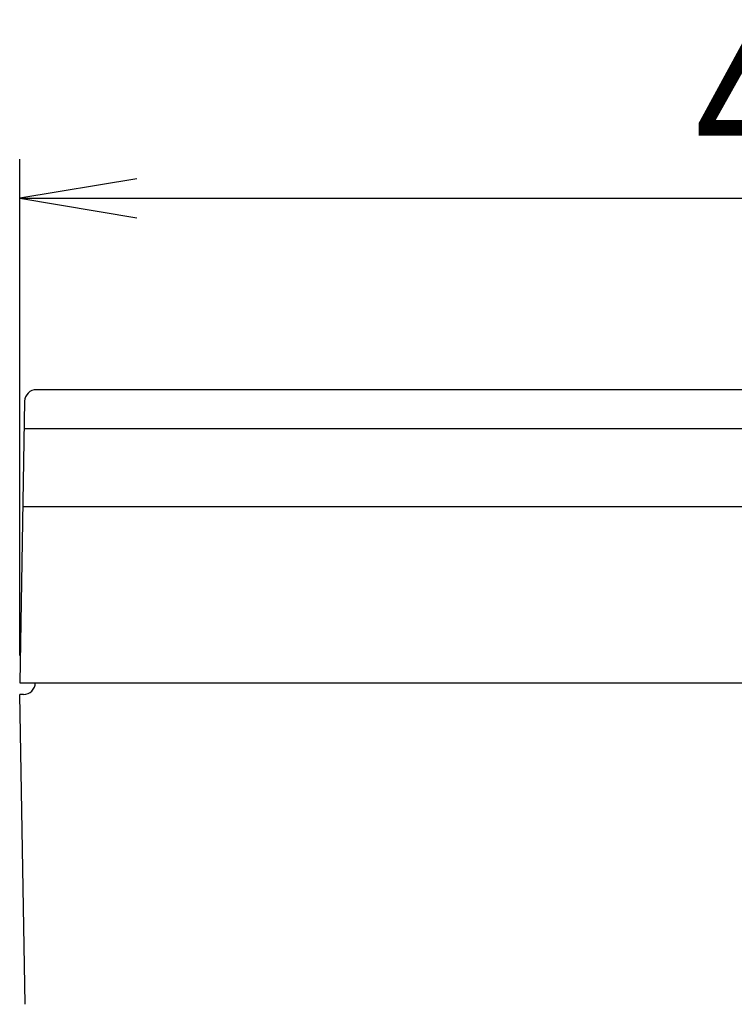
# Model space of a CAD drawing. Extents: x 0 to 2000, y 115 to 2915.
# Drawn here: x 1429 to 1611, y 1304 to 1556 of the extents above; entities that cross this region are included whole.
import ezdxf
from ezdxf.enums import TextEntityAlignment as Align

# ---------------------------------------------------------------- set-up
doc = ezdxf.new("R2010")
doc.units = 0
doc.header["$MEASUREMENT"] = 0
doc.layers.get('0').update_dxf_attribs({"linetype": 'CONTINUOUS'})
doc.layers.add('タンク', color=7, linetype='CONTINUOUS')
doc.layers.add('寸法', color=7, linetype='CONTINUOUS')
doc.styles.add('EXCADDIM2', font='monotxt', dxfattribs={"width": 0.84, "bigfont": 'extfont'})
doc.styles.add('EXCADSTD', font='monotxt', dxfattribs={"bigfont": 'extfont'})
doc.styles.get("Standard").update_dxf_attribs({"font": 'monotxt', "bigfont": 'extfont'})
doc.dimstyles.get("Standard").update_dxf_attribs({"dimtxt": 0.18, "dimasz": 0.18, "dimexe": 0.18, "dimexo": 0.0625, "dimgap": 0.09, "dimtad": 0, "dimtih": 1, "dimtoh": 1, "dimdec": 4, "dimzin": 0, "dimtxsty": 'STANDARD', "dimcen": 0.09, "dimazin": 3, "dimtfac": 1, "dimtdec": 4, "dimtmove": 0, "dimatfit": 3, "dimtolj": 1, "dimtzin": 0})

# ---------------------------------------------------------------- blocks, each defined once
blk = doc.blocks.new('*D30')
at = {"layer": '寸法', "color": 3, "linetype": 'CONTINUOUS'}
for p, q in [((1428.555162, 1393.000004), (1428.555162, 1520.000004)), ((1850.555162, 1393.000004), (1850.555162, 1520.000004)), ((1458.555162, 1515.000004), (1428.555162, 1510.000004)), ((1850.555162, 1510.000004), (1820.555162, 1515.000004)), ((1428.555162, 1510.000004), (1850.555162, 1510.000004)), ((1428.555162, 1510.000004), (1458.555162, 1505.000004)), ((1820.555162, 1505.000004), (1850.555162, 1510.000004))]:
    blk.add_line(p, q, dxfattribs=at)
at = {"layer": '寸法', "color": 2, "linetype": 'CONTINUOUS', "style": 'EXCADSTD', "width": 0.84}
blk.add_text('422', height=40, rotation=360, dxfattribs=at).set_placement((1639.555162, 1515.000004), align=Align.CENTER)
blk = doc.blocks.new('_EX_NORM')
at = {"color": 0, "linetype": 'CONTINUOUS'}
for q in [(-1, 0.166667), (-1, 0), (-1, -0.166667)]:
    blk.add_line((0, 0), q, dxfattribs=at)

msp = doc.modelspace()

# ---------------------------------------------------------------- linework, layer by layer
at = {"layer": 'タンク', "color": 7, "linetype": 'CONTINUOUS'}
for p, q in [((1639.555162, 1461.000004), (1432.812384, 1461.000004)), ((1429.812841, 1458.052361), (1428.555162, 1386.000004)), ((1639.555162, 1451.000004), (1429.689741, 1451.000004)), ((1639.555162, 1431.000004), (1429.34064, 1431.000004)), ((1428.555162, 1386.000004), (1639.555162, 1386.000004)), ((1435.556228, 1386.000004), (1435.554096, 1385.877837)), ((1429.992, 1303.683635), (1428.607527, 1383.000004)), ((1429.555162, 1383.000004), (1428.607527, 1383.000004))]:
    msp.add_line(p, q, dxfattribs=at)
for centre, start, end in [((1432.812384, 1458.000004), 90, 179), ((1429.555162, 1386.000004), 270, 0)]:
    msp.add_arc(centre, 3, start, end, dxfattribs=at)

# ---------------------------------------------------------------- dimensions: what is measured, and where the dimension line sits
at = {"layer": '寸法', "color": 3, "linetype": 'CONTINUOUS'}
dim = msp.add_linear_dim(base=(1850.555162, 1510.000004), p1=(1428.555162, 1386.000004), p2=(1850.555162, 1386.000004), dimstyle='STANDARD', override={"dimtxt": 40, "dimasz": 30, "dimexe": 10, "dimexo": 7, "dimgap": 5, "dimtad": 1, "dimjust": 0, "dimtih": 0, "dimtoh": 0, "dimdec": 1, "dimzin": 8, "dimtxsty": 'EXCADDIM2', "dimblk1": '_EX_NORM', "dimblk2": '_EX_NORM', "dimsah": 1, "dimse1": 0, "dimse2": 0, "dimclrd": 3, "dimclre": 3, "dimclrt": 2, "dimtmove": 2}, dxfattribs=at)
dim.commit()
dim.dimension.update_dxf_attribs({"geometry": '*D30', "text_midpoint": (1639.555162, 1535.000004), "dimtype": 160})

doc.saveas('drawing.dxf')
